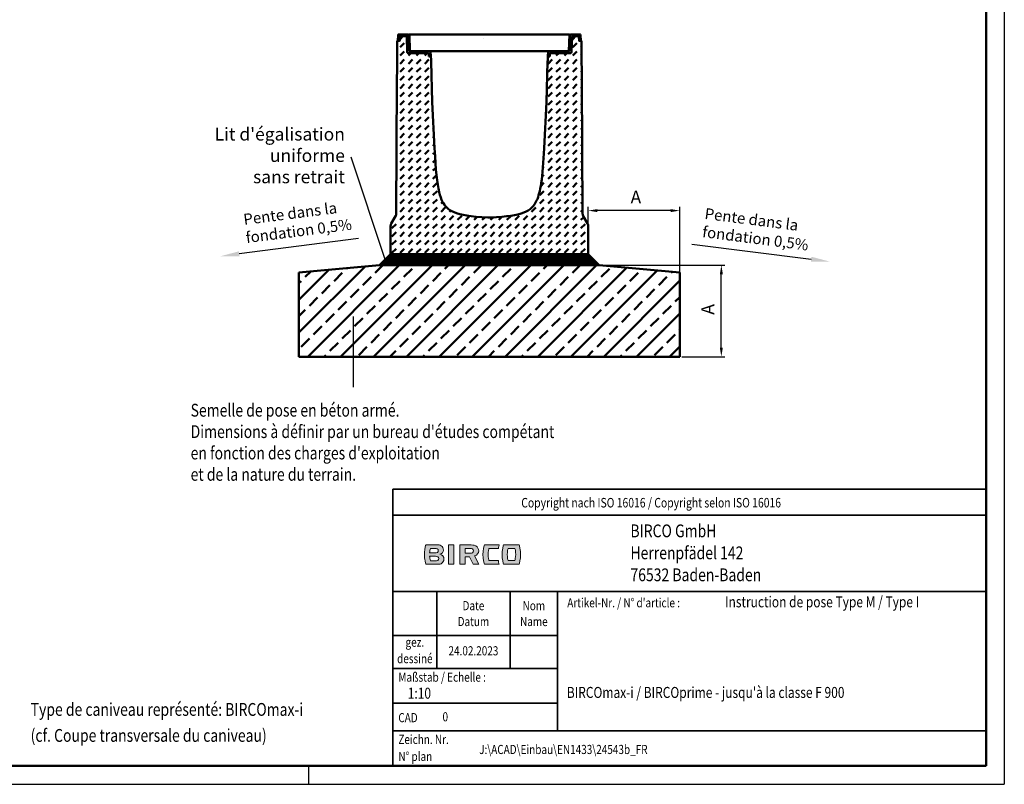
# Model space of a CAD drawing. Units: millimetres. Extents: x 0 to 11890, y 160 to 8570.
# Drawn here: x 9201 to 11890, y 160 to 2247 of the extents above; entities that cross this region are included whole.
import ezdxf
from ezdxf.enums import TextEntityAlignment as Align

# ---------------------------------------------------------------- set-up
doc = ezdxf.new("R2010")
doc.units = ezdxf.units.MM
doc.linetypes.add('AM_DIN_K_W050', pattern=[16.25, 9.75, -1.5, 1, -1.5, 1, -1.5])
doc.linetypes.add('AUSGEZOGEN', pattern=[0])
for name, color, linetype, lineweight in [('AM_0', 7, 'Continuous', 50), ('AM_1', 6, 'Continuous', 25), ('AM_11', 3, 'AM_DIN_K_W050', 25), ('AM_4', 3, 'Continuous', 25), ('AM_5', 3, 'Continuous', 25), ('AM_6-3.5', 2, 'Continuous', 35), ('AM_8', 1, 'Continuous', 25), ('AM_RAHM1', 7, 'Continuous', 50), ('Sichtbar (ISO)', 7, 'Continuous', 50)]:
    doc.layers.add(name, color=color, linetype=linetype, lineweight=lineweight)
for name, color, linetype in [('AM_KOPF1', 2, 'AUSGEZOGEN'), ('AM_KOPF2_SCHRIFT_2.5', 1, 'Continuous'), ('AM_KOPF3_BBESCHRIFT_2.5', 6, 'Continuous'), ('AM_KOPF4_BESCHRIFT_3.5', 2, 'Continuous'), ('AM_KOPF5_BESCHRIFT_5.0', 7, 'Continuous'), ('AM_RAHM2', 1, 'Continuous'), ('Ebene 1', 7, 'Continuous')]:
    doc.layers.add(name, color=color, linetype=linetype)
doc.styles.add('SIMPLEX8', font='simplex', dxfattribs={"width": 0.8})
doc.styles.get("Standard").update_dxf_attribs({"font": 'ISOCP.SHX'})
doc.dimstyles.new('AM_ISO$0', dxfattribs={"dimtxt": 3.5, "dimasz": 2.5, "dimexe": 1, "dimexo": 0, "dimgap": 1.5, "dimtad": 1, "dimdsep": 46, "dimtxsty": 'SIMPLEX8', "dimcen": 0, "dimclrd": 256, "dimclre": 256, "dimclrt": 2, "dimadec": 0, "dimazin": 2, "dimtp": 0.1, "dimtm": 0.1, "dimtfac": 0.71, "dimtmove": 0, "dimatfit": 3, "dimfxl": 1, "dimlwd": -1, "dimlwe": -1, "dimarcsym": 0})

# ---------------------------------------------------------------- blocks, each defined once
blk = doc.blocks.new('BIRCO_A0')
at = {"layer": 'AM_RAHM1'}
for p, q in [((1184, 836), (1184, 5)), ((1184, 5), (20, 5))]:
    blk.add_line(p, q, dxfattribs=at)
at = {"layer": 'AM_RAHM1', "color": 1, "lineweight": 25}
blk.add_line((999, 0), (999, 5), dxfattribs=at)
at = {"layer": 'AM_RAHM2', "color": 1, "lineweight": 25}
for p in [(1189, 841), (0, 0)]:
    blk.add_line(p, (1189, 0), dxfattribs=at)
blk = doc.blocks.new('block 4')
at = {"layer": 'Ebene 1', "true_color": 0x00418f}
h = blk.add_hatch(color=154, dxfattribs=at)
h.dxf.hatch_style = 2
edge = h.paths.add_edge_path()
edge.add_spline(control_points=[(5.71, -16.44), (6.44, -16.26), (6.96, -15.72), (6.96, -14.92), (6.96, -14.25), (6.67, -13.74), (6.12, -13.38), (5.64, -13.07), (5.08, -13.07), (4.54, -13.07), (4.54, -13.07), (0.57, -13.07), (0.57, -13.07), (0.57, -13.07), (0.57, -13.07), (0.57, -13.07), (0.57, -13.07), (0.57, -13.07), (0.57, -13.07), (0.57, -13.07), (0.55, -13.16), (0.51, -13.32), (0.36, -13.96), (0.05, -15.5), (0.04, -16.59), (0.04, -17.1), (0.11, -17.7), (0.2, -18.26), (0.36, -19.24), (0.57, -20.1), (0.57, -20.1), (0.57, -20.1), (0.58, -20.09), (0.58, -20.09), (0.58, -20.1), (0.58, -20.1), (0.58, -20.1), (0.58, -20.1), (5.29, -20.1), (5.29, -20.1), (5.65, -20.06), (6.01, -19.97), (6.31, -19.75), (6.79, -19.39), (7.15, -18.84), (7.15, -18.22), (7.15, -17.31), (6.57, -16.64), (5.71, -16.44)], knot_values=[0, 0, 0, 0, 1, 1, 1, 2, 2, 2, 3, 3, 3, 4, 4, 4, 5, 5, 5, 6, 6, 6, 7, 7, 7, 8, 8, 8, 9, 9, 9, 10, 10, 10, 11, 11, 11, 12, 12, 12, 13, 13, 13, 14, 14, 14, 15, 15, 15, 16, 16, 16, 16], degree=3, periodic=0)
edge = h.paths.add_edge_path()
edge.add_spline(control_points=[(2.06, -15.14), (2.1, -14.92), (2.23, -14.39), (2.23, -14.39), (2.23, -14.39), (3.77, -14.39), (3.77, -14.39), (4.05, -14.39), (4.51, -14.38), (4.73, -14.49), (4.96, -14.62), (5.08, -14.88), (5.08, -15.13), (5.08, -15.37), (4.98, -15.63), (4.78, -15.78), (4.53, -15.96), (4.18, -15.94), (3.89, -15.94), (3.89, -15.94), (1.94, -15.94), (1.94, -15.94), (1.94, -15.94), (2.01, -15.4), (2.06, -15.14)], knot_values=[0, 0, 0, 0, 1, 1, 1, 2, 2, 2, 3, 3, 3, 4, 4, 4, 5, 5, 5, 6, 6, 6, 7, 7, 7, 8, 8, 8, 8], degree=3, periodic=0)
edge = h.paths.add_edge_path()
edge.add_spline(control_points=[(4.94, -18.69), (4.68, -18.86), (4.3, -18.84), (4, -18.84), (4, -18.84), (2.25, -18.84), (2.25, -18.84), (2.25, -18.84), (2.07, -17.97), (2.04, -17.82), (2.01, -17.67), (1.94, -17.21), (1.94, -17.21), (1.94, -17.21), (4.07, -17.21), (4.07, -17.21), (4.34, -17.21), (4.67, -17.21), (4.9, -17.34), (5.14, -17.46), (5.31, -17.73), (5.31, -17.99), (5.31, -18.26), (5.17, -18.54), (4.94, -18.69)], knot_values=[0, 0, 0, 0, 1, 1, 1, 2, 2, 2, 3, 3, 3, 4, 4, 4, 5, 5, 5, 6, 6, 6, 7, 7, 7, 8, 8, 8, 8], degree=3, periodic=0)
blk.add_hatch(color=154, dxfattribs=at).paths.add_polyline_path([(10.75, -20.1), (8.79, -20.1), (8.79, -13.07), (10.75, -13.07)])
h = blk.add_hatch(color=154, dxfattribs=at)
h.dxf.hatch_style = 2
edge = h.paths.add_edge_path()
edge.add_spline(control_points=[(18.25, -17.08), (19.17, -16.79), (19.74, -16.04), (19.74, -15.22), (19.74, -14.52), (19.35, -13.82), (18.65, -13.44), (17.98, -13.08), (17.21, -13.07), (16.44, -13.07), (16.44, -13.07), (12.91, -13.07), (12.91, -13.07), (12.91, -13.07), (12.91, -20.1), (12.91, -20.1), (12.91, -20.1), (14.87, -20.1), (14.87, -20.1), (14.87, -20.1), (14.87, -17.41), (14.87, -17.41), (14.87, -17.41), (16.45, -17.41), (16.45, -17.41), (16.45, -17.41), (17.76, -20.1), (17.76, -20.1), (17.76, -20.1), (19.83, -20.1), (19.83, -20.1), (19.83, -20.1), (18.25, -17.08), (18.25, -17.08)], knot_values=[0, 0, 0, 0, 1, 1, 1, 2, 2, 2, 3, 3, 3, 4, 4, 4, 5, 5, 5, 6, 6, 6, 7, 7, 7, 8, 8, 8, 9, 9, 9, 10, 10, 10, 11, 11, 11, 11], degree=3, periodic=0)
edge = h.paths.add_edge_path()
edge.add_spline(control_points=[(17.46, -15.91), (17.22, -16.12), (16.92, -16.09), (16.64, -16.09), (16.64, -16.09), (14.87, -16.09), (14.87, -16.09), (14.87, -16.09), (14.87, -14.39), (14.87, -14.39), (14.87, -14.39), (16.64, -14.39), (16.64, -14.39), (16.91, -14.39), (17.25, -14.37), (17.46, -14.5), (17.69, -14.65), (17.8, -14.95), (17.8, -15.24), (17.8, -15.5), (17.66, -15.75), (17.46, -15.91)], knot_values=[0, 0, 0, 0, 1, 1, 1, 2, 2, 2, 3, 3, 3, 4, 4, 4, 5, 5, 5, 6, 6, 6, 7, 7, 7, 7], degree=3, periodic=0)
h = blk.add_hatch(color=154, dxfattribs=at)
edge = h.paths.add_edge_path()
edge.add_spline(control_points=[(27.01, -13.59), (27, -13.68), (26.85, -14.39), (26.85, -14.39), (26.85, -14.39), (23.43, -14.39), (23.43, -14.39), (23.43, -14.39), (23.43, -14.39), (23.43, -14.39), (23.43, -14.39), (23.43, -14.39), (23.43, -14.39), (23.43, -14.39), (23.11, -15.71), (23.11, -16.57), (23.11, -17.43), (23.43, -18.74), (23.43, -18.74), (23.43, -18.74), (26.85, -18.74), (26.85, -18.74), (26.85, -18.74), (26.92, -19.15), (26.95, -19.3), (26.99, -19.45), (27.13, -20.1), (27.13, -20.1), (27.13, -20.1), (21.77, -20.1), (21.77, -20.1), (21.77, -20.1), (21.25, -17.97), (21.25, -16.57), (21.25, -15.18), (21.77, -13.07), (21.77, -13.07), (21.77, -13.07), (21.77, -13.07), (21.77, -13.07), (21.77, -13.07), (21.77, -13.07), (21.77, -13.07), (21.77, -13.07), (27.13, -13.07), (27.13, -13.07), (27.13, -13.07), (27.03, -13.5), (27.01, -13.59)], knot_values=[0, 0, 0, 0, 1, 1, 1, 2, 2, 2, 3, 3, 3, 4, 4, 4, 5, 5, 5, 6, 6, 6, 7, 7, 7, 8, 8, 8, 9, 9, 9, 10, 10, 10, 11, 11, 11, 12, 12, 12, 13, 13, 13, 14, 14, 14, 15, 15, 15, 16, 16, 16, 16], degree=3, periodic=0)
at = {"layer": 'Ebene 1', "lineweight": 0}
blk.add_lwpolyline([(10.75, -20.1), (8.79, -20.1), (8.79, -13.07), (10.75, -13.07), (10.75, -20.1)], dxfattribs=at)
for points, knots in [([(5.71, -16.44), (6.44, -16.26), (6.96, -15.72), (6.96, -14.92), (6.96, -14.25), (6.67, -13.74), (6.12, -13.38), (5.64, -13.07), (5.08, -13.07), (4.54, -13.07), (4.54, -13.07), (0.57, -13.07), (0.57, -13.07), (0.57, -13.07), (0.57, -13.07), (0.57, -13.07), (0.57, -13.07), (0.57, -13.07), (0.57, -13.07), (0.57, -13.07), (0.55, -13.16), (0.51, -13.32), (0.36, -13.96), (0.05, -15.5), (0.04, -16.59), (0.04, -17.1), (0.11, -17.7), (0.2, -18.26), (0.36, -19.24), (0.57, -20.1), (0.57, -20.1), (0.57, -20.1), (0.58, -20.09), (0.58, -20.09), (0.58, -20.1), (0.58, -20.1), (0.58, -20.1), (0.58, -20.1), (5.29, -20.1), (5.29, -20.1), (5.65, -20.06), (6.01, -19.97), (6.31, -19.75), (6.79, -19.39), (7.15, -18.84), (7.15, -18.22), (7.15, -17.31), (6.57, -16.64), (5.71, -16.44)], [0, 0, 0, 0, 1, 1, 1, 2, 2, 2, 3, 3, 3, 4, 4, 4, 5, 5, 5, 6, 6, 6, 7, 7, 7, 8, 8, 8, 9, 9, 9, 10, 10, 10, 11, 11, 11, 12, 12, 12, 13, 13, 13, 14, 14, 14, 15, 15, 15, 16, 16, 16, 16]), ([(18.25, -17.08), (19.17, -16.79), (19.74, -16.04), (19.74, -15.22), (19.74, -14.52), (19.35, -13.82), (18.65, -13.44), (17.98, -13.08), (17.21, -13.07), (16.44, -13.07), (16.44, -13.07), (12.91, -13.07), (12.91, -13.07), (12.91, -13.07), (12.91, -20.1), (12.91, -20.1), (12.91, -20.1), (14.87, -20.1), (14.87, -20.1), (14.87, -20.1), (14.87, -17.41), (14.87, -17.41), (14.87, -17.41), (16.45, -17.41), (16.45, -17.41), (16.45, -17.41), (17.76, -20.1), (17.76, -20.1), (17.76, -20.1), (19.83, -20.1), (19.83, -20.1), (19.83, -20.1), (18.25, -17.08), (18.25, -17.08)], [0, 0, 0, 0, 1, 1, 1, 2, 2, 2, 3, 3, 3, 4, 4, 4, 5, 5, 5, 6, 6, 6, 7, 7, 7, 8, 8, 8, 9, 9, 9, 10, 10, 10, 11, 11, 11, 11]), ([(27.01, -13.59), (27, -13.68), (26.85, -14.39), (26.85, -14.39), (26.85, -14.39), (23.43, -14.39), (23.43, -14.39), (23.43, -14.39), (23.43, -14.39), (23.43, -14.39), (23.43, -14.39), (23.43, -14.39), (23.43, -14.39), (23.43, -14.39), (23.11, -15.71), (23.11, -16.57), (23.11, -17.43), (23.43, -18.74), (23.43, -18.74), (23.43, -18.74), (26.85, -18.74), (26.85, -18.74), (26.85, -18.74), (26.92, -19.15), (26.95, -19.3), (26.99, -19.45), (27.13, -20.1), (27.13, -20.1), (27.13, -20.1), (21.77, -20.1), (21.77, -20.1), (21.77, -20.1), (21.25, -17.97), (21.25, -16.57), (21.25, -15.18), (21.77, -13.07), (21.77, -13.07), (21.77, -13.07), (21.77, -13.07), (21.77, -13.07), (21.77, -13.07), (21.77, -13.07), (21.77, -13.07), (21.77, -13.07), (27.13, -13.07), (27.13, -13.07), (27.13, -13.07), (27.03, -13.5), (27.01, -13.59)], [0, 0, 0, 0, 1, 1, 1, 2, 2, 2, 3, 3, 3, 4, 4, 4, 5, 5, 5, 6, 6, 6, 7, 7, 7, 8, 8, 8, 9, 9, 9, 10, 10, 10, 11, 11, 11, 12, 12, 12, 13, 13, 13, 14, 14, 14, 15, 15, 15, 16, 16, 16, 16]), ([(2.06, -15.14), (2.1, -14.92), (2.23, -14.39), (2.23, -14.39), (2.23, -14.39), (3.77, -14.39), (3.77, -14.39), (4.05, -14.39), (4.51, -14.38), (4.73, -14.49), (4.96, -14.62), (5.08, -14.88), (5.08, -15.13), (5.08, -15.37), (4.98, -15.63), (4.78, -15.78), (4.53, -15.96), (4.18, -15.94), (3.89, -15.94), (3.89, -15.94), (1.94, -15.94), (1.94, -15.94), (1.94, -15.94), (2.01, -15.4), (2.06, -15.14)], [0, 0, 0, 0, 1, 1, 1, 2, 2, 2, 3, 3, 3, 4, 4, 4, 5, 5, 5, 6, 6, 6, 7, 7, 7, 8, 8, 8, 8]), ([(4.94, -18.69), (4.68, -18.86), (4.3, -18.84), (4, -18.84), (4, -18.84), (2.25, -18.84), (2.25, -18.84), (2.25, -18.84), (2.07, -17.97), (2.04, -17.82), (2.01, -17.67), (1.94, -17.21), (1.94, -17.21), (1.94, -17.21), (4.07, -17.21), (4.07, -17.21), (4.34, -17.21), (4.67, -17.21), (4.9, -17.34), (5.14, -17.46), (5.31, -17.73), (5.31, -17.99), (5.31, -18.26), (5.17, -18.54), (4.94, -18.69)], [0, 0, 0, 0, 1, 1, 1, 2, 2, 2, 3, 3, 3, 4, 4, 4, 5, 5, 5, 6, 6, 6, 7, 7, 7, 8, 8, 8, 8]), ([(17.46, -15.91), (17.22, -16.12), (16.92, -16.09), (16.64, -16.09), (16.64, -16.09), (14.87, -16.09), (14.87, -16.09), (14.87, -16.09), (14.87, -14.39), (14.87, -14.39), (14.87, -14.39), (16.64, -14.39), (16.64, -14.39), (16.91, -14.39), (17.25, -14.37), (17.46, -14.5), (17.69, -14.65), (17.8, -14.95), (17.8, -15.24), (17.8, -15.5), (17.66, -15.75), (17.46, -15.91)], [0, 0, 0, 0, 1, 1, 1, 2, 2, 2, 3, 3, 3, 4, 4, 4, 5, 5, 5, 6, 6, 6, 7, 7, 7, 7])]:
    blk.add_open_spline(points, degree=3, knots=knots, dxfattribs=at)
blk = doc.blocks.new('block 6')
at = {"layer": 'Ebene 1', "true_color": 0x00418f}
h = blk.add_hatch(color=154, dxfattribs=at)
h.dxf.hatch_style = 2
edge = h.paths.add_edge_path()
edge.add_spline(control_points=[(34.38, -13.07), (34.38, -13.07), (28.71, -13.07), (28.71, -13.07), (28.71, -13.07), (28.19, -15.18), (28.19, -16.57), (28.19, -17.97), (28.71, -20.1), (28.71, -20.1), (28.71, -20.1), (34.38, -20.1), (34.38, -20.1), (34.38, -20.1), (34.9, -17.97), (34.9, -16.57), (34.9, -15.19), (34.38, -13.07), (34.38, -13.07)], knot_values=[0, 0, 0, 0, 1, 1, 1, 2, 2, 2, 3, 3, 3, 4, 4, 4, 5, 5, 5, 6, 6, 6, 6], degree=3, periodic=0)
edge = h.paths.add_edge_path()
edge.add_spline(control_points=[(32.83, -18.74), (32.83, -18.74), (30.37, -18.74), (30.37, -18.74), (30.37, -18.74), (30.05, -17.43), (30.05, -16.57), (30.05, -15.71), (30.37, -14.39), (30.37, -14.39), (30.37, -14.39), (32.83, -14.39), (32.83, -14.39), (32.83, -14.39), (33.16, -15.65), (33.15, -16.57), (33.13, -17.37), (32.83, -18.74), (32.83, -18.74)], knot_values=[0, 0, 0, 0, 1, 1, 1, 2, 2, 2, 3, 3, 3, 4, 4, 4, 5, 5, 5, 6, 6, 6, 6], degree=3, periodic=0)
at = {"layer": 'Ebene 1', "lineweight": 0}
for points in [[(34.38, -13.07), (34.38, -13.07), (28.71, -13.07), (28.71, -13.07), (28.71, -13.07), (28.19, -15.18), (28.19, -16.57), (28.19, -17.97), (28.71, -20.1), (28.71, -20.1), (28.71, -20.1), (34.38, -20.1), (34.38, -20.1), (34.38, -20.1), (34.9, -17.97), (34.9, -16.57), (34.9, -15.19), (34.38, -13.07), (34.38, -13.07)], [(32.83, -18.74), (32.83, -18.74), (30.37, -18.74), (30.37, -18.74), (30.37, -18.74), (30.05, -17.43), (30.05, -16.57), (30.05, -15.71), (30.37, -14.39), (30.37, -14.39), (30.37, -14.39), (32.83, -14.39), (32.83, -14.39), (32.83, -14.39), (33.16, -15.65), (33.15, -16.57), (33.13, -17.37), (32.83, -18.74), (32.83, -18.74)]]:
    blk.add_open_spline(points, degree=3, knots=[0, 0, 0, 0, 1, 1, 1, 2, 2, 2, 3, 3, 3, 4, 4, 4, 5, 5, 5, 6, 6, 6, 6], dxfattribs=at)
blk = doc.blocks.new('block 5')
at = {"layer": 'Ebene 1'}
blk.add_blockref('block 6', (0, 0), dxfattribs=at)
blk = doc.blocks.new('block 3')
at = {"layer": 'Ebene 1'}
for name in ['block 4', 'block 5']:
    blk.add_blockref(name, (0, 0), dxfattribs=at)
blk = doc.blocks.new('KOPF-VER_PFUHLER_D+F')
at = {"layer": 'AM_KOPF1', "color": 2, "lineweight": 35}
for p, q in [((-162, 75.54), (-162, 0)), ((0, 75.54), (-162, 75.54)), ((0, 0), (0, 75.54)), ((0, 68.48), (-162, 68.48)), ((-162, 47.64), (0, 47.64)), ((-150, 47.64), (-150, 26.62)), ((-130, 47.64), (-130, 26.62)), ((-117, 47.64), (-117, 9.62)), ((-162, 35.62), (-117, 35.62)), ((-162, 26.62), (-117, 26.62)), ((-162, 17.12), (-117, 17.12)), ((-162, 9.62), (0, 9.62)), ((-162, 5), (-162, 0)), ((-162, 0), (0, 0))]:
    blk.add_line(p, q, dxfattribs=at)
at = {"layer": 'Ebene 1', "xscale": 0.7542857143800001, "yscale": 0.7542857143800001, "zscale": 0.7542857143800001}
blk.add_blockref('block 3', (-153.44, 70.22), dxfattribs=at)
at = {"layer": 'AM_KOPF1', "color": 2, "lineweight": 35, "style": 'SIMPLEX8', "width": 0.8}
for s, p in [('Herrenpfädel 142', (-97.12, 56.44)), ('76532 Baden-Baden', (-97.12, 50.44))]:
    blk.add_text(s, height=3.5, dxfattribs=at).set_placement(p)
at = {"layer": 'AM_KOPF2_SCHRIFT_2.5', "style": 'SIMPLEX8', "width": 0.8}
for s, height, p in [('Copyright nach ISO 16016 / Copyright selon ISO 16016', 2.6, (-126.93, 70.58)), ("Artikel-Nr. / N° d'article : ", 2.5, (-114.37, 43.31)), ('Maßstab / Echelle :', 2.5, (-160.51, 23.01)), ('CAD', 2.5, (-160.51, 11.95)), ('Zeichn. Nr.', 2.5, (-160.51, 6.01)), ('N° plan', 2.5, (-160.51, 1.36))]:
    blk.add_text(s, height=height, dxfattribs=at).set_placement(p)
for s, p in [('Date', (-140, 42.52)), ('Nom', (-123.5, 42.52)), ('Datum', (-140, 38.19)), ('Name', (-123.5, 38.19)), ('gez.', (-156, 32.56)), ('dessiné', (-156, 28.06))]:
    blk.add_text(s, height=2.5, dxfattribs=at).set_placement(p, align=Align.CENTER)
at = {"layer": 'AM_KOPF3_BBESCHRIFT_2.5', "style": 'SIMPLEX8', "width": 0.8}
for tag, p in [('GEN-TITLE-DAT', (-140, 31.12)), ('GEN-TITLE-NAME', (-123.5, 31.12))]:
    blk.add_attdef(tag, text='', height=2.5, dxfattribs=at).set_placement(p, align=Align.MIDDLE)
for tag, p in [('GEN-TITLE-SHEET', (-148.44, 12.18)), ('GEN-TITLE-DWG', (-138.43, 3.26))]:
    blk.add_attdef(tag, p, '', height=2.5, dxfattribs=at)
at = {"layer": 'AM_KOPF4_BESCHRIFT_3.5', "color": 2, "lineweight": 35, "style": 'SIMPLEX8', "width": 0.8}
for tag, p in [('ARTIKEL-NR.', (-71.28, 43.31)), ('BAUT-1', (-114.49, 33.61)), ('BAUT-2', (-114.49, 26.1)), ('BAUT-3', (-114.49, 18.58)), ('GEN-TITLE-SCA', (-157.94, 18.37)), ('BAUT-4', (-114.49, 11.06))]:
    blk.add_attdef(tag, p, '', height=3, dxfattribs=at)
at = {"layer": 'AM_KOPF5_BESCHRIFT_5.0', "style": 'SIMPLEX8', "width": 0.8}
blk.add_text('BIRCO GmbH', height=3.5, dxfattribs=at).set_placement((-97.12, 62.44))
blk = doc.blocks.new('Pfeil')
at = {"layer": 'AM_5'}
blk.add_line((2.541, 0), (0.35, 0), dxfattribs=at)
blk.add_trace([(0.35, 0.046), (0.35, -0.046), (0, 0)], dxfattribs=at)
blk = doc.blocks.new('*D20')
at = {"layer": 'AM_5', "transparency": 16777216}
for p, q in [((10753.5, 1607.1), (10753.5, 1735.9)), ((10978.4, 1725.9), (10778.5, 1725.9)), ((11003.4, 1557.1), (11003.4, 1735.9))]:
    blk.add_line(p, q, dxfattribs=at)
for points in [[(10778.5, 1730.1), (10778.5, 1721.8), (10753.5, 1725.9)], [(10978.4, 1730.1), (10978.4, 1721.8), (11003.4, 1725.9)]]:
    blk.add_solid(points, dxfattribs=at)
at = {"layer": 'Defpoints', "color": 0, "transparency": 16777216}
for p in [(10753.5, 1725.9), (10753.5, 1607.1), (11003.4, 1557.1)]:
    blk.add_point(p, dxfattribs=at)
at = {"layer": 'AM_5', "color": 2, "transparency": 16777216, "insert": (10878.4, 1758.4), "char_height": 35, "attachment_point": 5, "style": 'SIMPLEX8'}
blk.add_mtext(' A ', dxfattribs=at)
blk = doc.blocks.new('*D21')
at = {"layer": 'AM_5', "transparency": 16777216}
for p, q in [((10783.5, 1577.1), (11127.1, 1577.1)), ((11117.1, 1352.1), (11117.1, 1552.1)), ((11009.1, 1327.1), (11127.1, 1327.1))]:
    blk.add_line(p, q, dxfattribs=at)
for points in [[(11113, 1552.1), (11121.3, 1552.1), (11117.1, 1577.1)], [(11113, 1352.1), (11121.3, 1352.1), (11117.1, 1327.1)]]:
    blk.add_solid(points, dxfattribs=at)
at = {"layer": 'Defpoints', "color": 0, "transparency": 16777216}
for p in [(10783.5, 1577.1), (11117.1, 1577.1), (11009.1, 1327.1)]:
    blk.add_point(p, dxfattribs=at)
at = {"layer": 'AM_5', "color": 2, "transparency": 16777216, "insert": (11084.6, 1450.9), "char_height": 35, "attachment_point": 5, "rotation": 90, "style": 'SIMPLEX8'}
blk.add_mtext(' A ', dxfattribs=at)
blk = doc.blocks.new('BIRCOmax-i_Abdeckung')
at = {"layer": 'AM_8', "true_color": 0xc7c8ca}
h = blk.add_hatch(dxfattribs=at)
h.set_pattern_fill('AR-CONC', color=9, scale=5, angle=45, style=0)
h.set_pattern_definition([(95, (-19908.66, 3536.4), (700.473, 587.767), [95.25, -1047.75]), (40, (-19908.7, 3536.4), (-800.092, 550.884), [76.2, -838.203]), (145.4514, (-19850.3, 3585.36), (-99.62, 1138.65), [80.95, -890.45]), (91.184, (-20088.3, 3716), (1107.05, 809.77), [142.875, -1571.625]), (141.6356, (-19996, 3783.5), (-35.43, 1714.13), [121.425, -1335.68]), (36.184, (-20088.3, 3716), (-35.43, 1714.13), [114.3, -1257.3]), (66, (-19953.6, 3760.9), (897.6, 174.476), [95.25, -1047.75]), (11, (-19953.6, 3760.9), (-432.7, 869.706), [76.2, -838.2]), (116.4514, (-19878.8, 3775.4), (464.9, 1044.18), [80.95, -890.45]), (82.5, (-19908.66, 3536.37), (-288.0273, 309.867), [0, -828.04, 0, -850.9, 0, -841.375]), (52.5, (-19908.66, 3536.37), (-117.949, 590.435), [0, -485.14, 0, -808.99, 0, -320.675]), (12.5, (-20108.92, 3336.1), (499.6393, 459.131), [0, -317.5, 0, -990.6, 0, -1314.45]), (2.5, (-20198.7, 3246.3), (433.82, 613.612), [0, -412.75, 0, -657.86, 0, -933.45])])
h.paths.add_polyline_path([(-216.9, 0), (216.9, 0), (218.5, 46), (-218.5, 46)])
at = {"layer": 'AM_0', "color": 9, "true_color": 0xc7c8ca}
blk.add_lwpolyline([(-216.9, 0), (216.9, 0), (218.5, 46), (-218.5, 46)], close=True, dxfattribs=at)

msp = doc.modelspace()

# ---------------------------------------------------------------- hatches: boundary and pattern name
at = {"layer": 'AM_0'}
h = msp.add_hatch(dxfattribs=at)
h.set_pattern_fill('DASH', color=1, scale=5, angle=45, double=1)
h.set_pattern_definition([(45, (3414.753, 4619.049), (2e-15, 22.45064), [15.875, -15.875])])
edge = h.paths.add_edge_path()
edge.add_line((10753.507, 1607.078), (10753.507, 1627.078))
edge.add_line((10753.507, 1627.078), (10753.507, 1632.078))
edge.add_line((10753.507, 1632.078), (10753.507, 1640.078))
edge.add_line((10753.507, 1640.078), (10753.507, 1683.058))
edge.add_arc((10738.507, 1683.058), 15, 360, 390)
edge.add_line((10751.497, 1690.558), (10739.899, 1710.646))
edge.add_arc((10752.89, 1718.146), 15, 180.318307, 210, ccw=False)
edge.add_line((10737.89, 1718.063), (10735.892, 2077.619))
edge.add_line((10735.892, 2077.619), (10735.876, 2080.533))
edge.add_line((10735.876, 2080.533), (10735.822, 2090.335))
edge.add_line((10735.822, 2090.335), (10735.806, 2093.249))
edge.add_line((10735.806, 2093.249), (10735.752, 2102.976))
edge.add_line((10735.752, 2102.976), (10735.734, 2106.078))
edge.add_line((10735.734, 2106.078), (10735.717, 2109.179))
edge.add_line((10735.717, 2109.179), (10735.579, 2133.989))
edge.add_line((10735.579, 2133.989), (10735.562, 2137.09))
edge.add_line((10735.562, 2137.09), (10735.545, 2140.191))
edge.add_line((10735.545, 2140.191), (10735.273, 2189.078))
edge.add_line((10735.273, 2189.078), (10728.499, 2189.078))
edge.add_line((10728.499, 2189.078), (10727.882, 2200.189))
edge.add_arc((10725.885, 2200.078), 2, 3.17983, 90)
edge.add_line((10725.885, 2202.078), (10711.266, 2202.078))
edge.add_arc((10711.266, 2200.078), 2, 90, 178)
edge.add_line((10709.268, 2200.147), (10707.83, 2158.973))
edge.add_arc((10704.832, 2159.078), 3, 270, 358, ccw=False)
edge.add_line((10704.832, 2156.078), (10651.024, 2156.078))
edge.add_arc((10651.024, 2154.078), 2, 90, 175.914383)
edge.add_line((10649.029, 2154.22), (10648.494, 2146.721))
edge.add_line((10648.494, 2146.721), (10643.507, 2147.078))
edge.add_line((10643.507, 2147.078), (10643.104, 2147.078))
edge.add_line((10643.104, 2147.078), (10642.876, 2139.16))
edge.add_line((10642.876, 2139.16), (10642.787, 2136.078))
edge.add_line((10642.787, 2136.078), (10642.698, 2132.996))
edge.add_line((10642.698, 2132.996), (10639.507, 2022.078))
edge.add_line((10639.507, 2022.078), (10633.109, 1896.118))
edge.add_spline(control_points=[(10633.109, 1896.118), (10631.194, 1858.42), (10628.77, 1825.734), (10621.922, 1779.692), (10617.966, 1764.557), (10609.092, 1745.537), (10604.838, 1739.349), (10593.703, 1728.562), (10586.529, 1724.128), (10558.812, 1713.281), (10531.282, 1709.376), (10487.889, 1707.078)], knot_values=[-48.49842572, -48.49842572, -48.49842572, -48.49842572, -37.17429585, -37.17429585, -27.65545909, -27.65545909, -21.32516922, -21.32516922, -14.35090584, -14.35090584, 0, 0, 0, 0], degree=3, periodic=0)
edge.add_line((10487.889, 1707.078), (10479.124, 1707.078))
edge.add_spline(control_points=[(10479.124, 1707.078), (10432.518, 1709.546), (10405.075, 1713.884), (10378.809, 1725.13), (10372.221, 1729.431), (10362.29, 1739.414), (10358.761, 1744.522), (10352.16, 1757.254), (10349.11, 1765.882), (10340.725, 1800.617), (10336.929, 1836.567), (10333.905, 1896.118)], knot_values=[-46.56890448, -46.56890448, -46.56890448, -46.56890448, -32.56749507, -32.56749507, -26.29192379, -26.29192379, -21.16795445, -21.16795445, -14.64211877, -14.64211877, 0, 0, 0, 0], degree=3, periodic=0)
edge.add_line((10333.905, 1896.118), (10327.507, 2022.078))
edge.add_line((10327.507, 2022.078), (10324.315, 2132.996))
edge.add_line((10324.315, 2132.996), (10324.226, 2136.078))
edge.add_line((10324.226, 2136.078), (10324.137, 2139.16))
edge.add_line((10324.137, 2139.16), (10323.909, 2147.078))
edge.add_line((10323.909, 2147.078), (10323.507, 2147.078))
edge.add_line((10323.507, 2147.078), (10318.519, 2146.721))
edge.add_line((10318.519, 2146.721), (10317.984, 2154.22))
edge.add_arc((10315.989, 2154.078), 2, 4.085617, 90)
edge.add_line((10315.989, 2156.078), (10262.182, 2156.078))
edge.add_arc((10262.182, 2159.078), 3, 182, 270, ccw=False)
edge.add_line((10259.183, 2158.973), (10257.746, 2200.147))
edge.add_arc((10255.747, 2200.078), 2, 2, 90)
edge.add_line((10255.747, 2202.078), (10241.128, 2202.078))
edge.add_arc((10241.128, 2200.078), 2, 90, 176.82017)
edge.add_line((10239.132, 2200.189), (10238.567, 2190.022))
edge.add_line((10238.567, 2190.022), (10238.514, 2189.078))
edge.add_line((10238.514, 2189.078), (10231.74, 2189.078))
edge.add_line((10231.74, 2189.078), (10231.468, 2140.191))
edge.add_line((10231.468, 2140.191), (10231.451, 2137.09))
edge.add_line((10231.451, 2137.09), (10231.434, 2133.989))
edge.add_line((10231.434, 2133.989), (10231.296, 2109.179))
edge.add_line((10231.296, 2109.179), (10231.279, 2106.078))
edge.add_line((10231.279, 2106.078), (10231.262, 2102.976))
edge.add_line((10231.262, 2102.976), (10231.208, 2093.249))
edge.add_line((10231.208, 2093.249), (10231.191, 2090.335))
edge.add_line((10231.191, 2090.335), (10231.137, 2080.533))
edge.add_line((10231.137, 2080.533), (10231.121, 2077.619))
edge.add_line((10231.121, 2077.619), (10229.123, 1718.063))
edge.add_arc((10214.123, 1718.146), 15, 330, 359.681693, ccw=False)
edge.add_line((10227.114, 1710.646), (10215.516, 1690.558))
edge.add_arc((10228.507, 1683.058), 15, 150, 180)
edge.add_line((10213.507, 1683.058), (10213.507, 1640.078))
edge.add_line((10213.507, 1640.078), (10213.507, 1632.078))
edge.add_line((10213.507, 1632.078), (10213.507, 1627.078))
edge.add_line((10213.507, 1627.078), (10213.507, 1607.078))
edge.add_line((10213.507, 1607.078), (10753.507, 1607.078))
h = msp.add_hatch(dxfattribs=at)
h.set_pattern_fill('ANSI33', color=1, scale=10)
h.set_pattern_definition([(45, (-3590.78, 9750.44), (-44.90128, 44.90128), []), (45, (-3545.88, 9750.44), (-44.90128, 44.90128), [31.75, -15.875])])
h.paths.add_polyline_path([(10183.445, 1577.078), (9963.433, 1557.066), (9963.433, 1327.101), (11003.391, 1327.101), (11003.391, 1557.066), (10783.445, 1577.078)])
at = {"layer": 'AM_8'}
h = msp.add_hatch(dxfattribs=at)
h.set_pattern_fill('_U', color=256, scale=2.5, angle=45, style=0, pattern_type=0)
h.set_pattern_definition([(45, (3914.8472, -297.2603), (-1.76776695, 1.76776695), [])])
h.paths.add_polyline_path([(10783.507, 1577.089), (10753.507, 1607.078), (10213.507, 1607.078), (10183.507, 1577.089), (10345.286, 1577.089)])

# ---------------------------------------------------------------- linework, layer by layer
at = {"layer": 'AM_0'}
for p, q in [((10183.507, 1577.089), (10213.507, 1607.078)), ((10783.507, 1577.089), (10753.507, 1607.078)), ((9963.433, 1557.066), (9963.433, 1327.078)), ((11003.391, 1557.066), (11003.391, 1327.101)), ((9963.433, 1327.101), (11003.391, 1327.101))]:
    msp.add_line(p, q, dxfattribs=at)
msp.add_lwpolyline([(9963.433, 1557.066), (10183.445, 1577.078), (10783.445, 1577.078), (11003.391, 1557.066)], dxfattribs=at)
at = {"layer": 'AM_4'}
msp.add_line((10111.443, 1436.92), (10111.443, 1243.571), dxfattribs=at)
at = {"layer": 'AM_5'}
msp.add_line((10198.507, 1592.083), (10106.47, 1871.878), dxfattribs=at)
at = {"layer": 'Sichtbar (ISO)'}
for p, q in [((10233.507, 2189.078), (10234.454, 2206.133)), ((10235.453, 2207.078), (10261.541, 2207.078)), ((10262.54, 2206.113), (10264.046, 2163.008)), ((10702.968, 2163.008), (10704.473, 2206.113)), ((10705.472, 2207.078), (10731.561, 2207.078)), ((10732.559, 2206.133), (10733.507, 2189.078)), ((10231.468, 2140.191), (10231.74, 2189.078)), ((10238.514, 2189.078), (10231.74, 2189.078)), ((10237.568, 2189.078), (10233.507, 2189.078)), ((10239.132, 2200.189), (10238.514, 2189.078)), ((10239.132, 2200.189), (10238.567, 2190.022)), ((10255.747, 2202.078), (10241.128, 2202.078)), ((10255.747, 2202.078), (10241.128, 2202.078)), ((10259.183, 2158.973), (10257.746, 2200.147)), ((10259.183, 2158.973), (10257.746, 2200.147)), ((10709.268, 2200.147), (10707.83, 2158.973)), ((10709.268, 2200.147), (10707.83, 2158.973)), ((10725.885, 2202.078), (10711.266, 2202.078)), ((10725.885, 2202.078), (10711.266, 2202.078)), ((10728.499, 2189.078), (10727.882, 2200.189)), ((10728.446, 2190.022), (10727.882, 2200.189)), ((10735.273, 2189.078), (10728.499, 2189.078)), ((10733.507, 2189.078), (10729.445, 2189.078)), ((10735.273, 2189.078), (10735.545, 2140.191)), ((10315.989, 2156.078), (10262.182, 2156.078)), ((10315.989, 2156.078), (10262.182, 2156.078)), ((10266.044, 2161.078), (10321.575, 2161.078)), ((10318.519, 2146.721), (10317.984, 2154.22)), ((10318.519, 2146.721), (10317.984, 2154.22)), ((10322.573, 2160.149), (10323.507, 2147.078)), ((10643.507, 2147.078), (10644.44, 2160.149)), ((10645.438, 2161.078), (10700.969, 2161.078)), ((10649.029, 2154.22), (10648.494, 2146.721)), ((10649.029, 2154.22), (10648.494, 2146.721)), ((10704.832, 2156.078), (10651.024, 2156.078)), ((10704.832, 2156.078), (10651.024, 2156.078)), ((10231.296, 2109.179), (10231.434, 2133.989)), ((10231.451, 2137.09), (10231.434, 2133.989)), ((10231.451, 2137.09), (10231.468, 2140.191)), ((10323.507, 2147.078), (10318.519, 2146.721)), ((10323.507, 2147.078), (10318.519, 2146.721)), ((10323.909, 2147.078), (10323.507, 2147.078)), ((10324.137, 2139.16), (10323.909, 2147.078)), ((10324.137, 2139.16), (10324.226, 2136.078)), ((10324.315, 2132.996), (10324.226, 2136.078)), ((10324.315, 2132.996), (10327.507, 2022.078)), ((10639.507, 2022.078), (10642.698, 2132.996)), ((10642.787, 2136.078), (10642.698, 2132.996)), ((10642.787, 2136.078), (10642.876, 2139.16)), ((10643.104, 2147.078), (10642.876, 2139.16)), ((10643.507, 2147.078), (10643.104, 2147.078)), ((10648.494, 2146.721), (10643.507, 2147.078)), ((10648.494, 2146.721), (10643.507, 2147.078)), ((10735.545, 2140.191), (10735.562, 2137.09)), ((10735.579, 2133.989), (10735.562, 2137.09)), ((10735.579, 2133.989), (10735.717, 2109.179)), ((10231.208, 2093.249), (10231.262, 2102.976)), ((10231.262, 2102.976), (10231.279, 2106.078)), ((10231.296, 2109.179), (10231.279, 2106.078)), ((10735.734, 2106.078), (10735.717, 2109.179)), ((10735.734, 2106.078), (10735.752, 2102.976)), ((10735.752, 2102.976), (10735.806, 2093.249)), ((10229.123, 1718.063), (10231.121, 2077.619)), ((10231.121, 2077.619), (10231.137, 2080.533)), ((10231.191, 2090.335), (10231.137, 2080.533)), ((10231.208, 2093.249), (10231.191, 2090.335)), ((10735.822, 2090.335), (10735.806, 2093.249)), ((10735.822, 2090.335), (10735.876, 2080.533)), ((10735.876, 2080.533), (10735.892, 2077.619)), ((10735.892, 2077.619), (10737.89, 1718.063)), ((10327.507, 2022.078), (10333.905, 1896.118)), ((10633.109, 1896.118), (10639.507, 2022.078)), ((10215.516, 1690.558), (10227.114, 1710.646)), ((10479.124, 1707.078), (10487.889, 1707.078)), ((10751.497, 1690.558), (10739.899, 1710.646)), ((10213.507, 1640.078), (10213.507, 1683.058)), ((10753.507, 1640.078), (10753.507, 1683.058)), ((10213.507, 1632.078), (10213.507, 1640.078)), ((10213.507, 1632.078), (10213.507, 1627.078)), ((10213.507, 1607.078), (10213.507, 1627.078)), ((10753.507, 1640.078), (10753.507, 1632.078)), ((10753.507, 1627.078), (10753.507, 1632.078)), ((10753.507, 1627.078), (10753.507, 1607.078)), ((10753.507, 1607.078), (10213.507, 1607.078))]:
    msp.add_line(p, q, dxfattribs=at)
for centre, radius, start, end in [((10235.453, 2206.078), 1, 90, 176.82017), ((10261.541, 2206.078), 1, 2, 90), ((10705.472, 2206.078), 1, 90, 178), ((10731.561, 2206.078), 1, 3.17983, 90), ((10237.568, 2190.078), 1, 270, 356.82017), ((10241.128, 2200.078), 2, 90, 176.82017), ((10241.128, 2200.078), 2, 90, 176.82017), ((10255.747, 2200.078), 2, 2, 90), ((10255.747, 2200.078), 2, 2, 90), ((10711.266, 2200.078), 2, 90, 178), ((10711.266, 2200.078), 2, 90, 178), ((10725.885, 2200.078), 2, 3.17983, 90), ((10725.885, 2200.078), 2, 3.17983, 90), ((10729.445, 2190.078), 1, 183.17983, 270), ((10262.182, 2159.078), 3, 182, 270), ((10262.182, 2159.078), 3, 182, 270), ((10266.044, 2163.078), 2, 182, 270), ((10315.989, 2154.078), 2, 4.085617, 90), ((10315.989, 2154.078), 2, 4.085617, 90), ((10321.575, 2160.078), 1, 4.085617, 90), ((10645.438, 2160.078), 1, 90, 175.914383), ((10651.024, 2154.078), 2, 90, 175.914383), ((10651.024, 2154.078), 2, 90, 175.914383), ((10700.969, 2163.078), 2, 270, 358), ((10704.832, 2159.078), 3, 270, 358), ((10704.832, 2159.078), 3, 270, 358), ((10214.123, 1718.146), 15, 330, 359.681693), ((10752.89, 1718.146), 15, 180.318307, 210), ((10228.507, 1683.058), 15, 150, 180), ((10738.507, 1683.058), 15, 0, 30)]:
    msp.add_arc(centre, radius, start, end, dxfattribs=at)
for points, knots in [([(10333.905, 1896.118), (10336.929, 1836.567), (10340.725, 1800.617), (10349.11, 1765.882), (10352.16, 1757.254), (10358.761, 1744.522), (10362.29, 1739.414), (10372.221, 1729.431), (10378.809, 1725.13), (10405.075, 1713.884), (10432.518, 1709.546), (10479.124, 1707.078)], [-46.56890448, -46.56890448, -46.56890448, -46.56890448, -31.92678572, -31.92678572, -25.40095003, -25.40095003, -20.2769807, -20.2769807, -14.00140941, -14.00140941, 0, 0, 0, 0]), ([(10487.889, 1707.078), (10531.282, 1709.376), (10558.812, 1713.281), (10586.529, 1724.128), (10593.703, 1728.562), (10604.838, 1739.349), (10609.092, 1745.537), (10617.966, 1764.557), (10621.922, 1779.692), (10628.77, 1825.734), (10631.194, 1858.42), (10633.109, 1896.118)], [-48.49842572, -48.49842572, -48.49842572, -48.49842572, -34.14751988, -34.14751988, -27.1732565, -27.1732565, -20.84296663, -20.84296663, -11.32412987, -11.32412987, 0, 0, 0, 0])]:
    msp.add_open_spline(points, degree=3, knots=knots, dxfattribs=at)

# ---------------------------------------------------------------- block references
at = {"layer": 'AM_0'}
msp.add_blockref('BIRCOmax-i_Abdeckung', (10483.507, 2161.078), dxfattribs=at)
at = {"layer": 'AM_1'}
for p, xscale, yscale, zscale, rotation in [((9748.221, 1601.202), -150, 150, 150, 187.2954159189472), ((11414.672, 1586.378), 149.9999999999995, 149.9999999999995, 149.9999999999995, 172.7045840810528)]:
    msp.add_blockref('Pfeil', p, dxfattribs=dict(at, xscale=xscale, yscale=yscale, zscale=zscale, rotation=rotation))
at = {"layer": 'AM_11', "lineweight": 0, "xscale": 10, "yscale": 10, "zscale": 10}
msp.add_blockref('BIRCO_A0', (0, 159.703), dxfattribs=at)
msp.add_blockref('KOPF-VER_PFUHLER_D+F', (11840, 209.703), dxfattribs=at).add_auto_attribs({'GEN-TITLE-DWG': 'J:\\ACAD\\Einbau\\EN1433\\24543b_FR', 'GEN-TITLE-SCA': '1:10', 'GEN-TITLE-DAT': '24.02.2023', 'GEN-TITLE-SHEET': '0', 'BAUT-3': "BIRCOmax-i / BIRCOprime - jusqu'à la classe F 900", 'ARTIKEL-NR.': 'Instruction de pose Type M / Type I'})

# ---------------------------------------------------------------- texts
at = {"layer": 'AM_0', "char_height": 30}
for insert, attachment_point, rotation in [((10292.771, 1778.261), 3, 7.295416), ((11073.925, 1733.217), 1, 352.704584)]:
    msp.add_mtext_dynamic_manual_height_columns('\\pxql;Pente dans la\\Pfondation 0,5%', width=486.72396, gutter_width=10, heights=[0], dxfattribs=dict(at, insert=insert, attachment_point=attachment_point, rotation=rotation))
at = {"layer": 'AM_5', "color": 2, "char_height": 35}
for s, insert, attachment_point in [("Lit d'égalisation\\Puniforme \\Psans retrait", (10088.97, 1871.878), 6), ("{\\Fsimplex|c0;\\W0.8;Semelle de pose en béton armé.\\PDimensions à définir par un bureau d'études compétant\\Pen fonction des charges d'exploitation\\Pet de la nature du terrain.}", (9667.579, 1093.413), 4)]:
    msp.add_mtext(s, dxfattribs=dict(at, insert=insert, attachment_point=attachment_point))
at = {"layer": 'AM_6-3.5', "style": 'SIMPLEX8', "width": 0.8}
for s, p in [('Type de caniveau représenté: BIRCOmax-i', (9230.627, 346.604)), ('(cf. Coupe transversale du caniveau)', (9230.627, 275.668))]:
    msp.add_text(s, height=35, dxfattribs=at).set_placement(p)

# ---------------------------------------------------------------- dimensions: what is measured, and where the dimension line sits
at = {"layer": 'AM_5'}
dim = msp.add_linear_dim(base=(10753.481, 1725.926), p1=(11003.391, 1557.066), p2=(10753.481, 1607.089), text=' A ', dimstyle='AM_ISO$0', override={"dimscale": 10}, dxfattribs=at)
dim.commit()
dim.dimension.update_dxf_attribs({"geometry": '*D20', "text_midpoint": (10878.436, 1758.426)})
dim = msp.add_linear_dim(base=(11117.127, 1577.089), p1=(11009.102, 1327.101), p2=(10783.507, 1577.089), angle=90, text=' A ', dimstyle='AM_ISO$0', override={"dimscale": 10}, dxfattribs=at)
dim.commit()
dim.dimension.update_dxf_attribs({"geometry": '*D21', "text_midpoint": (11117.127, 1450.942), "dimtype": 160})

doc.saveas('drawing.dxf')
